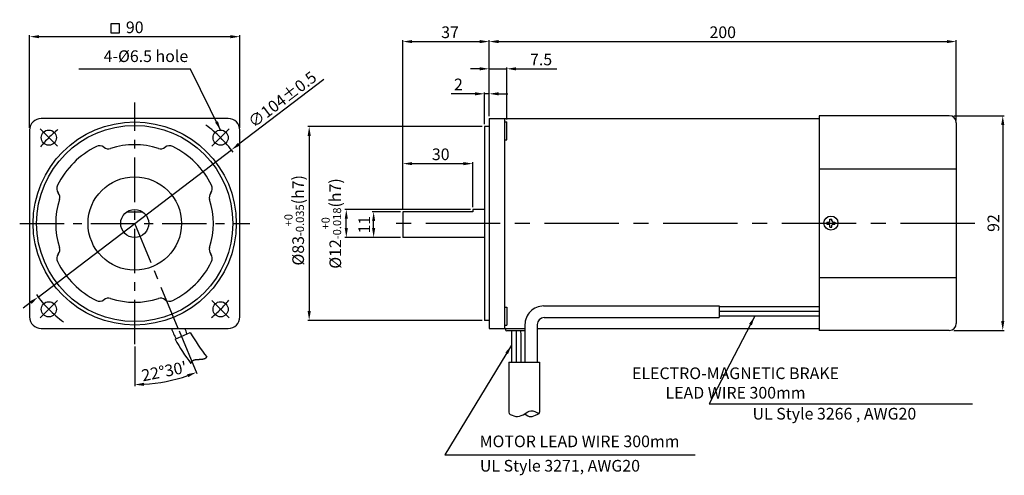
# Model space of a CAD drawing. Units: millimetres. Extents: x 9410 to 9831, y -2206 to -2010.
import ezdxf

# ---------------------------------------------------------------- set-up
doc = ezdxf.new("R2010")
doc.units = ezdxf.units.MM
doc.linetypes.add('CENTER', pattern=[50.8, 31.75, -6.35, 6.35, -6.35])
doc.styles.get("Standard").update_dxf_attribs({"font": 'romans.shx', "bigfont": 'whgtxt.shx'})
doc.dimstyles.get("Standard").update_dxf_attribs({"dimtxt": 5, "dimasz": 4, "dimexe": 0.6, "dimexo": 1, "dimgap": 1.5, "dimtad": 1, "dimdsep": 46, "dimtxsty": 'Standard', "dimcen": 0.09, "dimclrd": 123, "dimclre": 123, "dimclrt": 3, "dimaunit": 1, "dimadec": 1, "dimazin": 2, "dimtfac": 1, "dimtix": 1, "dimtmove": 0, "dimatfit": 0, "dimfxl": 1, "dimtolj": 1, "dimtzin": 0, "dimarcsym": 0})

# ---------------------------------------------------------------- blocks, each defined once
blk = doc.blocks.new('*D0')
at = {"color": 123, "ltscale": 0.6}
for p, q in [((9477.9, -2143.69), (9485.52, -2162.08)), ((9458.88, -2150.51), (9458.88, -2167.38))]:
    blk.add_line(p, q, dxfattribs=at)
blk.add_arc((9458.87, -2097.77), 69, 273.3252, 289.1849, dxfattribs=at)
for points in [[(9481.31, -2162.32), (9481.79, -2163.57), (9485.29, -2161.52)], [(9462.89, -2167.33), (9462.86, -2166), (9458.88, -2166.78)]]:
    blk.add_solid(points, dxfattribs=at)
at = {"layer": 'Defpoints', "color": 0, "ltscale": 0.6}
for p in [(9458.87, -2044.14), (9458.87, -2097.77), (9477.52, -2142.77), (9458.88, -2149.51), (9467.89, -2166.19)]:
    blk.add_point(p, dxfattribs=at)
at = {"color": 3, "ltscale": 0.6, "insert": (9471.47, -2161.06), "char_height": 5, "attachment_point": 5, "rotation": 11.2551}
blk.add_mtext("\\A1;22°30'", dxfattribs=at)
blk = doc.blocks.new('*D2')
at = {"color": 123}
for p, q in [((9539.79, -2036.13), (9503.43, -2063.82)), ((9417.51, -2129.25), (9500.25, -2066.24)), ((9414.32, -2131.67), (9411.14, -2134.1))]:
    blk.add_line(p, q, dxfattribs=at)
for points in [[(9503.02, -2063.29), (9503.83, -2064.35), (9500.25, -2066.24)], [(9413.92, -2131.14), (9414.73, -2132.2), (9417.51, -2129.25)]]:
    blk.add_solid(points, dxfattribs=at)
at = {"layer": 'Defpoints', "color": 0}
for p in [(9500.25, -2066.24), (9417.51, -2129.25)]:
    blk.add_point(p, dxfattribs=at)
at = {"color": 3, "insert": (9522.06, -2044.6), "char_height": 5, "attachment_point": 5, "rotation": 37.291}
blk.add_mtext('\\A1;∅104%%P0.5', dxfattribs=at)
blk = doc.blocks.new('*D1')
at = {"color": 123, "lineweight": -2}
for p, q in [((9413.88, -2056.79), (9413.88, -2017.11)), ((9417.88, -2017.71), (9499.88, -2017.71)), ((9503.88, -2056.79), (9503.88, -2017.11))]:
    blk.add_line(p, q, dxfattribs=at)
at = {"color": 123}
for points in [[(9417.88, -2017.05), (9417.88, -2018.38), (9413.88, -2017.71)], [(9499.88, -2017.05), (9499.88, -2018.38), (9503.88, -2017.71)]]:
    blk.add_solid(points, dxfattribs=at)
at = {"layer": 'Defpoints', "color": 0}
for p in [(9503.88, -2017.71), (9413.88, -2057.79), (9503.88, -2057.79)]:
    blk.add_point(p, dxfattribs=at)
at = {"color": 3, "insert": (9458.88, -2013.71), "char_height": 5, "attachment_point": 5}
blk.add_mtext('\\A1;90', dxfattribs=at)
blk = doc.blocks.new('*D3')
at = {"color": 123, "lineweight": -2}
for p, q in [((9809.63, -2051.57), (9831.12, -2051.57)), ((9830.52, -2055.57), (9830.52, -2139.57)), ((9809.63, -2143.57), (9831.12, -2143.57))]:
    blk.add_line(p, q, dxfattribs=at)
at = {"color": 123}
for points in [[(9829.85, -2055.57), (9831.19, -2055.57), (9830.52, -2051.57)], [(9829.85, -2139.57), (9831.19, -2139.57), (9830.52, -2143.57)]]:
    blk.add_solid(points, dxfattribs=at)
at = {"layer": 'Defpoints', "color": 0}
for p in [(9808.63, -2051.57), (9808.63, -2143.57), (9830.52, -2143.57)]:
    blk.add_point(p, dxfattribs=at)
at = {"color": 3, "insert": (9826.52, -2097.57), "char_height": 5, "attachment_point": 5, "rotation": 90}
blk.add_mtext('\\A1;92', dxfattribs=at)
blk = doc.blocks.new('*D6')
at = {"color": 123, "lineweight": -2}
for p, q in [((9606.63, -2031.48), (9602.63, -2031.48)), ((9610.63, -2051.54), (9610.63, -2030.88)), ((9610.63, -2031.48), (9618.13, -2031.48)), ((9618.13, -2053.15), (9618.13, -2030.88)), ((9622.13, -2031.48), (9639.61, -2031.48))]:
    blk.add_line(p, q, dxfattribs=at)
at = {"color": 123}
for points in [[(9606.63, -2030.82), (9606.63, -2032.15), (9610.63, -2031.48)], [(9622.13, -2030.82), (9622.13, -2032.15), (9618.13, -2031.48)]]:
    blk.add_solid(points, dxfattribs=at)
at = {"layer": 'Defpoints', "color": 0}
for p in [(9618.13, -2031.48), (9610.63, -2052.54), (9618.13, -2054.15)]:
    blk.add_point(p, dxfattribs=at)
at = {"color": 3, "insert": (9632.87, -2027.48), "char_height": 5, "attachment_point": 5}
blk.add_mtext('\\A1;7.5', dxfattribs=at)
blk = doc.blocks.new('*D4')
at = {"color": 123, "lineweight": -2}
for p, q in [((9604.63, -2042.18), (9594.3, -2042.18)), ((9608.63, -2055.25), (9608.63, -2041.58)), ((9610.63, -2042.18), (9608.63, -2042.18)), ((9610.63, -2051.75), (9610.63, -2041.58)), ((9614.63, -2042.18), (9618.63, -2042.18))]:
    blk.add_line(p, q, dxfattribs=at)
at = {"color": 123}
for points in [[(9604.63, -2041.52), (9604.63, -2042.85), (9608.63, -2042.18)], [(9614.63, -2041.52), (9614.63, -2042.85), (9610.63, -2042.18)]]:
    blk.add_solid(points, dxfattribs=at)
at = {"layer": 'Defpoints', "color": 0}
for p in [(9610.63, -2042.18), (9610.63, -2052.75), (9608.63, -2056.25)]:
    blk.add_point(p, dxfattribs=at)
at = {"color": 3, "insert": (9597.47, -2038.18), "char_height": 5, "attachment_point": 5}
blk.add_mtext('\\A1;2', dxfattribs=at)
blk = doc.blocks.new('*D7')
at = {"color": 123, "lineweight": -2}
for p, q in [((9573.63, -2091.75), (9573.63, -2019.22)), ((9610.63, -2051.54), (9610.63, -2019.22)), ((9577.63, -2019.82), (9606.63, -2019.82))]:
    blk.add_line(p, q, dxfattribs=at)
at = {"color": 123}
for points in [[(9577.63, -2019.15), (9577.63, -2020.48), (9573.63, -2019.82)], [(9606.63, -2019.15), (9606.63, -2020.48), (9610.63, -2019.82)]]:
    blk.add_solid(points, dxfattribs=at)
at = {"layer": 'Defpoints', "color": 0}
for p in [(9610.63, -2019.82), (9610.63, -2052.54), (9573.63, -2092.75)]:
    blk.add_point(p, dxfattribs=at)
at = {"color": 3, "insert": (9593.88, -2015.82), "char_height": 5, "attachment_point": 5}
blk.add_mtext('\\A1;37', dxfattribs=at)
blk = doc.blocks.new('*D8')
at = {"color": 123, "lineweight": -2}
for p, q in [((9572.63, -2092.75), (9560.57, -2092.75)), ((9561.17, -2099.75), (9561.17, -2096.75)), ((9572.63, -2103.75), (9560.57, -2103.75))]:
    blk.add_line(p, q, dxfattribs=at)
at = {"color": 123}
for points in [[(9560.5, -2096.75), (9561.83, -2096.75), (9561.17, -2092.75)], [(9560.5, -2099.75), (9561.83, -2099.75), (9561.17, -2103.75)]]:
    blk.add_solid(points, dxfattribs=at)
at = {"layer": 'Defpoints', "color": 0}
for p in [(9561.17, -2092.75), (9573.63, -2092.75), (9573.63, -2103.75)]:
    blk.add_point(p, dxfattribs=at)
at = {"color": 3, "insert": (9557.17, -2098.25), "char_height": 5, "attachment_point": 5, "rotation": 90}
blk.add_mtext('\\A1;11', dxfattribs=at)
blk = doc.blocks.new('*D9')
at = {"color": 123, "lineweight": -2}
for p, q in [((9573.63, -2091.75), (9573.63, -2071.51)), ((9577.63, -2072.11), (9599.63, -2072.11)), ((9603.63, -2090.75), (9603.63, -2071.51))]:
    blk.add_line(p, q, dxfattribs=at)
at = {"color": 123}
for points in [[(9577.63, -2071.45), (9577.63, -2072.78), (9573.63, -2072.11)], [(9599.63, -2071.45), (9599.63, -2072.78), (9603.63, -2072.11)]]:
    blk.add_solid(points, dxfattribs=at)
at = {"layer": 'Defpoints', "color": 0}
for p in [(9603.63, -2072.11), (9573.63, -2092.75), (9603.63, -2091.75)]:
    blk.add_point(p, dxfattribs=at)
at = {"color": 3, "insert": (9589.89, -2068.11), "char_height": 5, "attachment_point": 5}
blk.add_mtext('\\A1;30', dxfattribs=at)
blk = doc.blocks.new('*D10')
at = {"color": 123, "lineweight": -2}
for p, q in [((9602.63, -2091.75), (9548.87, -2091.75)), ((9549.47, -2099.75), (9549.47, -2095.75)), ((9572.63, -2103.75), (9548.87, -2103.75))]:
    blk.add_line(p, q, dxfattribs=at)
at = {"color": 123}
for points in [[(9548.8, -2095.75), (9550.14, -2095.75), (9549.47, -2091.75)], [(9548.8, -2099.75), (9550.14, -2099.75), (9549.47, -2103.75)]]:
    blk.add_solid(points, dxfattribs=at)
at = {"layer": 'Defpoints', "color": 0}
for p in [(9549.47, -2091.75), (9603.63, -2091.75), (9573.63, -2103.75)]:
    blk.add_point(p, dxfattribs=at)
at = {"color": 3, "insert": (9543.05, -2097.75), "char_height": 5, "attachment_point": 5, "rotation": 90}
blk.add_mtext('\\A1;\\A1;{\\f??|b0|i0|c0|p49;%%C}12{\\f??|b0|i0|c0|p49;\\H0.7x;\\S+0^ -0.018;\\H1.429x;(h}7{\\f??|b0|i0|c0|p49;)}', dxfattribs=at)
blk = doc.blocks.new('*D11')
at = {"color": 123, "lineweight": -2}
for p, q in [((9607.63, -2056.25), (9532.97, -2056.25)), ((9533.57, -2060.25), (9533.57, -2135.25)), ((9607.63, -2139.25), (9532.97, -2139.25))]:
    blk.add_line(p, q, dxfattribs=at)
at = {"color": 123}
for points in [[(9532.9, -2060.25), (9534.24, -2060.25), (9533.57, -2056.25)], [(9532.9, -2135.25), (9534.24, -2135.25), (9533.57, -2139.25)]]:
    blk.add_solid(points, dxfattribs=at)
at = {"layer": 'Defpoints', "color": 0}
for p in [(9608.63, -2056.25), (9533.57, -2139.25), (9608.63, -2139.25)]:
    blk.add_point(p, dxfattribs=at)
at = {"color": 3, "insert": (9527.15, -2096.38), "char_height": 5, "attachment_point": 5, "rotation": 90}
blk.add_mtext('\\A1;\\A1;{\\f??|b0|i0|c0|p49;%%C}83{\\f??|b0|i0|c0|p49;\\H0.7x;\\S+0^ -0.035;\\H1.429x;(h}7{\\f??|b0|i0|c0|p49;)}', dxfattribs=at)
blk = doc.blocks.new('*D5')
at = {"color": 123, "lineweight": -2}
for p, q in [((9610.63, -2051.75), (9610.63, -2019.22)), ((9810.63, -2053.57), (9810.63, -2019.22)), ((9614.63, -2019.82), (9806.63, -2019.82))]:
    blk.add_line(p, q, dxfattribs=at)
at = {"color": 123}
for points in [[(9614.63, -2019.15), (9614.63, -2020.48), (9610.63, -2019.82)], [(9806.63, -2019.15), (9806.63, -2020.48), (9810.63, -2019.82)]]:
    blk.add_solid(points, dxfattribs=at)
at = {"layer": 'Defpoints', "color": 0}
for p in [(9810.63, -2019.82), (9610.63, -2052.75), (9810.63, -2054.57)]:
    blk.add_point(p, dxfattribs=at)
at = {"color": 3, "insert": (9710.63, -2015.82), "char_height": 5, "attachment_point": 5}
blk.add_mtext('\\A1;200', dxfattribs=at)

msp = doc.modelspace()

# ---------------------------------------------------------------- linework, layer by layer
at = {"color": 3}
for p, q in [((9452.314, -2012.15), (9448.684, -2012.15)), ((9448.684, -2012.15), (9448.684, -2016)), ((9452.314, -2016), (9452.314, -2012.15)), ((9448.684, -2016), (9452.314, -2016))]:
    msp.add_line(p, q, dxfattribs=at)
at = {"color": 123}
for p, q in [((9482.778, -2031.63), (9434.911, -2031.63)), ((9591.707, -2196.902), (9698.781, -2196.902))]:
    msp.add_line(p, q, dxfattribs=at)
at = {"color": 1, "linetype": 'CENTER', "ltscale": 0.6}
for p, q in [((9458.876, -2149.515), (9458.876, -2045.976)), ((9425.819, -2064.688), (9418.394, -2057.264)), ((9491.934, -2064.688), (9499.358, -2057.264)), ((9409.623, -2097.745), (9508.13, -2097.745)), ((9477.516, -2142.745), (9458.876, -2097.745)), ((9425.819, -2130.803), (9418.394, -2138.227)), ((9491.934, -2130.803), (9499.358, -2138.227))]:
    msp.add_line(p, q, dxfattribs=at)
for p, q in [((9498.876, -2052.745), (9418.876, -2052.745)), ((9610.634, -2052.745), (9751.974, -2052.745)), ((9610.634, -2052.745), (9610.634, -2142.745)), ((9617.234, -2052.745), (9617.234, -2142.745)), ((9807.633, -2051.566), (9751.974, -2051.566)), ((9751.974, -2051.566), (9751.974, -2143.566)), ((9610.634, -2056.245), (9608.634, -2056.245)), ((9608.634, -2056.245), (9608.634, -2139.245)), ((9617.234, -2054.147), (9618.134, -2054.147)), ((9618.134, -2061.847), (9618.134, -2054.147)), ((9810.633, -2054.566), (9810.633, -2140.566)), ((9413.876, -2057.745), (9413.876, -2137.745)), ((9503.876, -2137.745), (9503.876, -2057.745)), ((9617.234, -2061.847), (9618.134, -2061.847)), ((9751.974, -2074.296), (9810.633, -2074.296)), ((9573.634, -2092.745), (9573.634, -2103.745)), ((9603.634, -2092.745), (9573.634, -2092.745)), ((9603.634, -2091.745), (9603.634, -2092.745)), ((9608.634, -2091.745), (9603.634, -2091.745)), ((9755.26, -2097.137), (9756.01, -2097.137)), ((9755.26, -2097.137), (9755.26, -2097.994)), ((9755.26, -2097.994), (9756.01, -2097.994)), ((9756.546, -2096.601), (9756.546, -2095.851)), ((9756.546, -2095.851), (9757.403, -2095.851)), ((9756.546, -2099.28), (9756.546, -2098.53)), ((9756.546, -2099.28), (9757.403, -2099.28)), ((9757.403, -2096.601), (9757.403, -2095.851)), ((9757.403, -2099.28), (9757.403, -2098.53)), ((9757.939, -2097.137), (9758.689, -2097.137)), ((9757.939, -2097.994), (9758.689, -2097.994)), ((9758.689, -2097.137), (9758.689, -2097.994)), ((9608.634, -2103.745), (9573.634, -2103.745)), ((9751.974, -2120.836), (9810.633, -2120.836)), ((9633.946, -2133.096), (9709.151, -2133.096)), ((9709.151, -2133.096), (9709.151, -2138.096)), ((9617.234, -2133.644), (9618.134, -2133.644)), ((9618.134, -2133.644), (9618.134, -2141.344)), ((9751.975, -2133.509), (9709.151, -2133.509)), ((9751.975, -2135.509), (9709.151, -2135.509)), ((9610.634, -2139.245), (9608.634, -2139.245)), ((9617.234, -2141.344), (9618.134, -2141.344)), ((9631.161, -2141.096), (9631.161, -2157.137)), ((9634.161, -2138.096), (9709.151, -2138.096)), ((9751.975, -2137.509), (9709.151, -2137.509)), ((9418.876, -2142.745), (9498.876, -2142.745)), ((9476.123, -2147.379), (9482.615, -2144.489)), ((9610.634, -2142.745), (9625.946, -2142.745)), ((9617.634, -2142.745), (9617.634, -2143.245)), ((9625.947, -2143.745), (9618.134, -2143.745)), ((9631.161, -2142.745), (9751.974, -2142.745)), ((9807.633, -2143.566), (9751.974, -2143.566)), ((9482.922, -2157.77), (9482.925, -2157.755)), ((9482.925, -2157.755), (9482.928, -2157.738)), ((9482.928, -2157.738), (9482.932, -2157.722)), ((9482.932, -2157.722), (9482.936, -2157.705)), ((9482.936, -2157.705), (9482.939, -2157.689)), ((9482.939, -2157.689), (9482.943, -2157.673)), ((9482.943, -2157.673), (9482.947, -2157.657)), ((9482.947, -2157.657), (9482.951, -2157.641)), ((9482.951, -2157.641), (9482.955, -2157.625)), ((9482.955, -2157.625), (9482.959, -2157.609)), ((9482.959, -2157.609), (9482.964, -2157.593)), ((9482.964, -2157.593), (9482.968, -2157.578)), ((9482.968, -2157.578), (9482.972, -2157.562)), ((9482.972, -2157.562), (9482.977, -2157.547)), ((9482.977, -2157.547), (9482.982, -2157.531)), ((9482.982, -2157.531), (9482.986, -2157.516)), ((9482.986, -2157.516), (9482.991, -2157.501)), ((9482.991, -2157.501), (9482.996, -2157.486)), ((9482.996, -2157.486), (9483, -2157.471)), ((9483, -2157.471), (9483.005, -2157.456)), ((9483.005, -2157.456), (9483.01, -2157.442)), ((9483.01, -2157.442), (9483.016, -2157.427)), ((9483.016, -2157.427), (9483.021, -2157.413)), ((9483.021, -2157.413), (9483.026, -2157.398)), ((9483.026, -2157.398), (9483.031, -2157.384)), ((9483.031, -2157.384), (9483.037, -2157.37)), ((9483.037, -2157.37), (9483.042, -2157.356)), ((9483.042, -2157.356), (9483.048, -2157.342)), ((9483.048, -2157.342), (9483.053, -2157.328)), ((9483.053, -2157.328), (9483.059, -2157.314)), ((9483.059, -2157.314), (9483.065, -2157.3)), ((9483.065, -2157.3), (9483.07, -2157.286)), ((9483.07, -2157.286), (9483.076, -2157.273)), ((9483.076, -2157.273), (9483.082, -2157.26)), ((9483.082, -2157.26), (9483.088, -2157.246)), ((9483.088, -2157.246), (9483.094, -2157.233)), ((9483.094, -2157.233), (9483.1, -2157.22)), ((9483.1, -2157.22), (9483.107, -2157.207)), ((9483.107, -2157.207), (9483.113, -2157.194)), ((9483.113, -2157.194), (9483.119, -2157.181)), ((9483.119, -2157.181), (9483.126, -2157.168)), ((9483.126, -2157.168), (9483.132, -2157.156)), ((9483.132, -2157.156), (9483.139, -2157.143)), ((9483.139, -2157.143), (9483.145, -2157.13)), ((9483.145, -2157.13), (9483.152, -2157.118)), ((9483.152, -2157.118), (9483.159, -2157.106)), ((9483.159, -2157.106), (9483.166, -2157.094)), ((9483.166, -2157.094), (9483.173, -2157.081)), ((9483.173, -2157.081), (9483.18, -2157.069)), ((9483.18, -2157.069), (9483.187, -2157.057)), ((9483.187, -2157.057), (9483.194, -2157.046)), ((9483.194, -2157.046), (9483.201, -2157.034)), ((9483.201, -2157.034), (9483.208, -2157.022)), ((9483.208, -2157.022), (9483.216, -2157.011)), ((9483.216, -2157.011), (9483.223, -2156.999)), ((9483.223, -2156.999), (9483.23, -2156.988)), ((9483.23, -2156.988), (9483.238, -2156.976)), ((9483.238, -2156.976), (9483.246, -2156.965)), ((9483.246, -2156.965), (9483.253, -2156.954)), ((9483.253, -2156.954), (9483.261, -2156.943)), ((9483.261, -2156.943), (9483.269, -2156.932)), ((9483.269, -2156.932), (9483.277, -2156.921)), ((9483.277, -2156.921), (9483.284, -2156.91)), ((9483.284, -2156.91), (9483.292, -2156.9)), ((9483.292, -2156.9), (9483.3, -2156.889)), ((9483.3, -2156.889), (9483.309, -2156.878)), ((9483.309, -2156.878), (9483.317, -2156.868)), ((9483.317, -2156.868), (9483.325, -2156.857)), ((9483.325, -2156.857), (9483.333, -2156.847)), ((9483.333, -2156.847), (9483.341, -2156.837)), ((9483.341, -2156.837), (9483.35, -2156.827)), ((9483.35, -2156.827), (9483.358, -2156.817)), ((9483.358, -2156.817), (9483.367, -2156.807)), ((9483.367, -2156.807), (9483.375, -2156.797)), ((9483.375, -2156.797), (9483.384, -2156.787)), ((9483.384, -2156.787), (9483.393, -2156.777)), ((9483.393, -2156.777), (9483.402, -2156.768)), ((9483.402, -2156.768), (9483.41, -2156.758)), ((9483.41, -2156.758), (9483.419, -2156.749)), ((9483.419, -2156.749), (9483.428, -2156.739)), ((9483.428, -2156.739), (9483.437, -2156.73)), ((9483.437, -2156.73), (9483.446, -2156.721)), ((9483.446, -2156.721), (9483.455, -2156.712)), ((9483.455, -2156.712), (9483.465, -2156.702)), ((9483.465, -2156.702), (9483.474, -2156.693)), ((9483.474, -2156.693), (9483.483, -2156.684)), ((9483.483, -2156.684), (9483.492, -2156.676)), ((9483.492, -2156.676), (9483.502, -2156.667)), ((9483.502, -2156.667), (9483.511, -2156.658)), ((9483.511, -2156.658), (9483.521, -2156.649)), ((9483.521, -2156.649), (9483.53, -2156.641)), ((9483.53, -2156.641), (9483.54, -2156.632)), ((9483.54, -2156.632), (9483.55, -2156.624)), ((9483.55, -2156.624), (9483.56, -2156.616)), ((9483.56, -2156.616), (9483.569, -2156.607)), ((9483.569, -2156.607), (9483.579, -2156.599)), ((9483.579, -2156.599), (9483.589, -2156.591)), ((9483.589, -2156.591), (9483.599, -2156.583)), ((9483.599, -2156.583), (9483.609, -2156.575)), ((9483.609, -2156.575), (9483.619, -2156.567)), ((9483.619, -2156.567), (9483.629, -2156.559)), ((9483.629, -2156.559), (9483.639, -2156.552)), ((9483.639, -2156.552), (9483.65, -2156.544)), ((9483.65, -2156.544), (9483.66, -2156.536)), ((9483.66, -2156.536), (9483.67, -2156.529)), ((9483.67, -2156.529), (9483.681, -2156.521)), ((9483.681, -2156.521), (9483.691, -2156.514)), ((9483.691, -2156.514), (9483.702, -2156.507)), ((9483.702, -2156.507), (9483.712, -2156.499)), ((9483.712, -2156.499), (9483.723, -2156.492)), ((9483.723, -2156.492), (9483.733, -2156.485)), ((9483.733, -2156.485), (9483.744, -2156.478)), ((9483.744, -2156.478), (9483.755, -2156.471)), ((9483.755, -2156.471), (9483.766, -2156.464)), ((9483.766, -2156.464), (9483.777, -2156.457)), ((9483.777, -2156.457), (9483.788, -2156.45)), ((9483.788, -2156.45), (9483.799, -2156.444)), ((9483.799, -2156.444), (9483.81, -2156.437)), ((9483.81, -2156.437), (9483.821, -2156.43)), ((9483.821, -2156.43), (9483.832, -2156.424)), ((9483.832, -2156.424), (9483.843, -2156.417)), ((9483.843, -2156.417), (9483.854, -2156.411)), ((9483.854, -2156.411), (9483.865, -2156.405)), ((9483.865, -2156.405), (9483.877, -2156.398)), ((9483.877, -2156.398), (9483.888, -2156.392)), ((9483.888, -2156.392), (9483.899, -2156.386)), ((9483.899, -2156.386), (9483.911, -2156.38)), ((9483.911, -2156.38), (9483.922, -2156.374)), ((9483.922, -2156.374), (9483.934, -2156.368)), ((9483.934, -2156.368), (9483.945, -2156.362)), ((9483.945, -2156.362), (9483.957, -2156.356)), ((9483.957, -2156.356), (9483.969, -2156.35)), ((9483.969, -2156.35), (9483.98, -2156.345)), ((9483.98, -2156.345), (9483.992, -2156.339)), ((9483.992, -2156.339), (9484.004, -2156.333)), ((9484.004, -2156.333), (9484.016, -2156.328)), ((9484.016, -2156.328), (9484.028, -2156.322)), ((9484.028, -2156.322), (9484.04, -2156.317)), ((9484.04, -2156.317), (9484.052, -2156.312)), ((9484.052, -2156.312), (9484.064, -2156.306)), ((9484.064, -2156.306), (9484.076, -2156.301)), ((9484.076, -2156.301), (9484.088, -2156.296)), ((9484.088, -2156.296), (9484.1, -2156.291)), ((9484.1, -2156.291), (9484.112, -2156.286)), ((9484.112, -2156.286), (9484.125, -2156.281)), ((9484.125, -2156.281), (9484.137, -2156.276)), ((9484.137, -2156.276), (9484.149, -2156.271)), ((9484.149, -2156.271), (9484.162, -2156.266)), ((9484.162, -2156.266), (9484.174, -2156.261)), ((9484.174, -2156.261), (9484.187, -2156.256)), ((9484.187, -2156.256), (9484.199, -2156.252)), ((9484.199, -2156.252), (9484.212, -2156.247)), ((9484.212, -2156.247), (9484.224, -2156.242)), ((9484.224, -2156.242), (9484.237, -2156.238)), ((9484.237, -2156.238), (9484.249, -2156.233)), ((9484.249, -2156.233), (9484.262, -2156.229)), ((9484.262, -2156.229), (9484.275, -2156.224)), ((9484.275, -2156.224), (9484.288, -2156.22)), ((9484.288, -2156.22), (9484.301, -2156.216)), ((9484.301, -2156.216), (9484.313, -2156.212)), ((9484.313, -2156.212), (9484.326, -2156.208)), ((9484.326, -2156.208), (9484.339, -2156.203)), ((9484.339, -2156.203), (9484.352, -2156.199)), ((9484.352, -2156.199), (9484.365, -2156.195)), ((9484.365, -2156.195), (9484.378, -2156.191)), ((9484.378, -2156.191), (9484.391, -2156.187)), ((9484.391, -2156.187), (9484.405, -2156.183)), ((9484.405, -2156.183), (9484.418, -2156.18)), ((9484.418, -2156.18), (9484.431, -2156.176)), ((9484.431, -2156.176), (9484.444, -2156.172)), ((9484.444, -2156.172), (9484.457, -2156.168)), ((9484.457, -2156.168), (9484.471, -2156.165)), ((9484.471, -2156.165), (9484.484, -2156.161)), ((9484.484, -2156.161), (9484.497, -2156.158)), ((9484.497, -2156.158), (9484.511, -2156.154)), ((9484.511, -2156.154), (9484.524, -2156.151)), ((9484.524, -2156.151), (9484.538, -2156.147)), ((9484.538, -2156.147), (9484.551, -2156.144)), ((9484.551, -2156.144), (9484.565, -2156.141)), ((9484.565, -2156.141), (9484.578, -2156.137)), ((9484.578, -2156.137), (9484.592, -2156.134)), ((9484.592, -2156.134), (9484.606, -2156.131)), ((9484.606, -2156.131), (9484.619, -2156.128)), ((9484.619, -2156.128), (9484.633, -2156.125)), ((9484.633, -2156.125), (9484.647, -2156.122)), ((9484.647, -2156.122), (9484.661, -2156.119)), ((9484.661, -2156.119), (9484.675, -2156.116)), ((9484.675, -2156.116), (9484.688, -2156.113)), ((9484.688, -2156.113), (9484.702, -2156.11)), ((9484.702, -2156.11), (9484.716, -2156.107)), ((9484.716, -2156.107), (9484.73, -2156.104)), ((9484.73, -2156.104), (9484.744, -2156.101)), ((9484.744, -2156.101), (9484.758, -2156.098)), ((9484.758, -2156.098), (9484.772, -2156.096)), ((9484.772, -2156.096), (9484.786, -2156.093)), ((9484.786, -2156.093), (9484.8, -2156.09)), ((9484.8, -2156.09), (9484.814, -2156.088)), ((9484.814, -2156.088), (9484.829, -2156.085)), ((9484.829, -2156.085), (9484.843, -2156.083)), ((9484.843, -2156.083), (9484.857, -2156.08)), ((9484.857, -2156.08), (9484.871, -2156.078)), ((9484.871, -2156.078), (9484.886, -2156.075)), ((9484.886, -2156.075), (9484.9, -2156.073)), ((9484.9, -2156.073), (9484.914, -2156.071)), ((9484.914, -2156.071), (9484.929, -2156.068)), ((9484.929, -2156.068), (9484.943, -2156.066)), ((9484.943, -2156.066), (9484.957, -2156.064)), ((9484.957, -2156.064), (9484.972, -2156.062)), ((9484.972, -2156.062), (9484.986, -2156.059)), ((9484.986, -2156.059), (9485.001, -2156.057)), ((9485.001, -2156.057), (9485.015, -2156.055)), ((9485.015, -2156.055), (9485.03, -2156.053)), ((9485.03, -2156.053), (9485.044, -2156.051)), ((9485.044, -2156.051), (9485.059, -2156.049)), ((9485.059, -2156.049), (9485.074, -2156.047)), ((9485.074, -2156.047), (9485.088, -2156.045)), ((9485.088, -2156.045), (9485.103, -2156.043)), ((9485.103, -2156.043), (9485.118, -2156.041)), ((9485.118, -2156.041), (9485.132, -2156.04)), ((9485.132, -2156.04), (9485.147, -2156.038)), ((9485.147, -2156.038), (9485.162, -2156.036)), ((9485.162, -2156.036), (9485.177, -2156.034)), ((9485.177, -2156.034), (9485.191, -2156.032)), ((9485.191, -2156.032), (9485.206, -2156.031)), ((9485.206, -2156.031), (9485.221, -2156.029)), ((9485.221, -2156.029), (9485.236, -2156.027)), ((9485.236, -2156.027), (9485.251, -2156.026)), ((9485.251, -2156.026), (9485.266, -2156.024)), ((9485.266, -2156.024), (9485.281, -2156.022)), ((9485.281, -2156.022), (9485.296, -2156.021)), ((9485.296, -2156.021), (9485.311, -2156.019)), ((9485.311, -2156.019), (9485.326, -2156.018)), ((9485.326, -2156.018), (9485.341, -2156.016)), ((9485.341, -2156.016), (9485.356, -2156.015)), ((9485.356, -2156.015), (9485.371, -2156.014)), ((9485.371, -2156.014), (9485.386, -2156.012)), ((9485.386, -2156.012), (9485.401, -2156.011)), ((9485.401, -2156.011), (9485.416, -2156.009)), ((9485.416, -2156.009), (9485.431, -2156.008)), ((9485.431, -2156.008), (9485.446, -2156.007)), ((9485.446, -2156.007), (9485.461, -2156.005)), ((9485.461, -2156.005), (9485.477, -2156.004)), ((9485.477, -2156.004), (9485.492, -2156.003)), ((9485.492, -2156.003), (9485.507, -2156.002)), ((9485.507, -2156.002), (9485.522, -2156)), ((9485.522, -2156), (9485.538, -2155.999)), ((9485.538, -2155.999), (9485.553, -2155.998)), ((9485.553, -2155.998), (9485.568, -2155.997)), ((9485.568, -2155.997), (9485.584, -2155.996)), ((9485.584, -2155.996), (9485.599, -2155.995)), ((9485.599, -2155.995), (9485.614, -2155.994)), ((9485.614, -2155.994), (9485.63, -2155.993)), ((9485.63, -2155.993), (9485.645, -2155.992)), ((9485.645, -2155.992), (9485.66, -2155.99)), ((9485.66, -2155.99), (9485.676, -2155.989)), ((9485.676, -2155.989), (9485.691, -2155.988)), ((9485.691, -2155.988), (9485.707, -2155.987)), ((9485.707, -2155.987), (9485.722, -2155.986)), ((9485.722, -2155.986), (9485.738, -2155.986)), ((9485.738, -2155.986), (9485.753, -2155.985)), ((9485.753, -2155.985), (9485.768, -2155.984)), ((9485.768, -2155.984), (9485.784, -2155.983)), ((9485.784, -2155.983), (9485.799, -2155.982)), ((9485.799, -2155.982), (9485.815, -2155.981)), ((9485.815, -2155.981), (9485.831, -2155.98)), ((9485.831, -2155.98), (9485.846, -2155.979)), ((9485.846, -2155.979), (9485.862, -2155.978)), ((9485.862, -2155.978), (9485.877, -2155.978)), ((9485.877, -2155.978), (9485.893, -2155.977)), ((9485.893, -2155.977), (9485.908, -2155.976)), ((9485.908, -2155.976), (9485.924, -2155.975)), ((9485.924, -2155.975), (9485.94, -2155.974)), ((9485.94, -2155.974), (9485.955, -2155.974)), ((9485.955, -2155.974), (9485.971, -2155.973)), ((9485.971, -2155.973), (9485.987, -2155.972)), ((9485.987, -2155.972), (9486.002, -2155.971)), ((9486.002, -2155.971), (9486.018, -2155.971)), ((9486.018, -2155.971), (9486.034, -2155.97)), ((9486.034, -2155.97), (9486.049, -2155.969)), ((9486.049, -2155.969), (9486.065, -2155.968)), ((9486.065, -2155.968), (9486.081, -2155.968)), ((9486.081, -2155.968), (9486.096, -2155.967)), ((9486.096, -2155.967), (9486.112, -2155.966)), ((9486.112, -2155.966), (9486.128, -2155.966)), ((9486.128, -2155.966), (9486.144, -2155.965)), ((9486.144, -2155.965), (9486.159, -2155.964)), ((9486.159, -2155.964), (9486.175, -2155.964)), ((9486.175, -2155.964), (9486.191, -2155.963)), ((9486.191, -2155.963), (9486.207, -2155.962)), ((9486.207, -2155.962), (9486.222, -2155.962)), ((9486.222, -2155.962), (9486.238, -2155.961)), ((9486.238, -2155.961), (9486.254, -2155.96)), ((9486.254, -2155.96), (9486.27, -2155.96)), ((9486.27, -2155.96), (9486.285, -2155.959)), ((9486.285, -2155.959), (9486.301, -2155.958)), ((9486.301, -2155.958), (9486.317, -2155.958)), ((9486.317, -2155.958), (9486.333, -2155.957)), ((9486.333, -2155.957), (9486.349, -2155.956)), ((9486.349, -2155.956), (9486.364, -2155.956)), ((9486.364, -2155.956), (9486.38, -2155.955)), ((9486.38, -2155.955), (9486.396, -2155.955)), ((9486.396, -2155.955), (9486.412, -2155.954)), ((9486.412, -2155.954), (9486.428, -2155.953)), ((9486.428, -2155.953), (9486.443, -2155.953)), ((9486.443, -2155.953), (9486.459, -2155.952)), ((9486.459, -2155.952), (9486.475, -2155.951)), ((9486.475, -2155.951), (9486.491, -2155.951)), ((9486.491, -2155.951), (9486.507, -2155.95)), ((9486.507, -2155.95), (9486.523, -2155.95)), ((9486.523, -2155.95), (9486.538, -2155.949)), ((9486.538, -2155.949), (9486.554, -2155.948)), ((9486.554, -2155.948), (9486.57, -2155.948)), ((9486.57, -2155.948), (9486.586, -2155.947)), ((9486.586, -2155.947), (9486.602, -2155.946)), ((9486.602, -2155.946), (9486.617, -2155.946)), ((9486.617, -2155.946), (9486.633, -2155.945)), ((9486.633, -2155.945), (9486.649, -2155.944)), ((9486.649, -2155.944), (9486.665, -2155.944)), ((9486.665, -2155.944), (9486.681, -2155.943)), ((9486.681, -2155.943), (9486.697, -2155.942)), ((9486.697, -2155.942), (9486.712, -2155.942)), ((9486.712, -2155.942), (9486.728, -2155.941)), ((9486.728, -2155.941), (9486.744, -2155.94)), ((9486.744, -2155.94), (9486.76, -2155.939)), ((9486.76, -2155.939), (9486.776, -2155.939)), ((9486.776, -2155.939), (9486.791, -2155.938)), ((9486.791, -2155.938), (9486.807, -2155.937)), ((9486.807, -2155.937), (9486.823, -2155.937)), ((9486.823, -2155.937), (9486.839, -2155.936)), ((9486.839, -2155.936), (9486.855, -2155.935)), ((9486.855, -2155.935), (9486.87, -2155.934)), ((9486.87, -2155.934), (9486.886, -2155.933)), ((9486.886, -2155.933), (9486.902, -2155.933)), ((9486.902, -2155.933), (9486.918, -2155.932)), ((9486.918, -2155.932), (9486.934, -2155.931)), ((9486.934, -2155.931), (9486.949, -2155.93)), ((9486.949, -2155.93), (9486.965, -2155.929)), ((9486.965, -2155.929), (9486.981, -2155.928)), ((9486.981, -2155.928), (9486.996, -2155.928)), ((9486.996, -2155.928), (9487.012, -2155.927)), ((9487.012, -2155.927), (9487.028, -2155.926)), ((9487.028, -2155.926), (9487.044, -2155.925)), ((9487.044, -2155.925), (9487.059, -2155.924)), ((9487.059, -2155.924), (9487.075, -2155.923)), ((9487.075, -2155.923), (9487.091, -2155.922)), ((9487.091, -2155.922), (9487.106, -2155.921)), ((9487.106, -2155.921), (9487.122, -2155.92)), ((9487.122, -2155.92), (9487.138, -2155.919)), ((9487.138, -2155.919), (9487.153, -2155.918)), ((9487.153, -2155.918), (9487.169, -2155.917)), ((9487.169, -2155.917), (9487.185, -2155.916)), ((9487.185, -2155.916), (9487.2, -2155.915)), ((9487.2, -2155.915), (9487.216, -2155.914)), ((9487.216, -2155.914), (9487.232, -2155.913)), ((9487.232, -2155.913), (9487.247, -2155.912)), ((9487.247, -2155.912), (9487.263, -2155.911)), ((9487.263, -2155.911), (9487.278, -2155.909)), ((9487.278, -2155.909), (9487.294, -2155.908)), ((9487.294, -2155.908), (9487.309, -2155.907)), ((9487.309, -2155.907), (9487.325, -2155.906)), ((9487.325, -2155.906), (9487.341, -2155.905)), ((9487.341, -2155.905), (9487.356, -2155.903)), ((9487.356, -2155.903), (9487.372, -2155.902)), ((9487.372, -2155.902), (9487.387, -2155.901)), ((9487.387, -2155.901), (9487.402, -2155.899)), ((9487.402, -2155.899), (9487.418, -2155.898)), ((9487.418, -2155.898), (9487.433, -2155.897)), ((9487.433, -2155.897), (9487.449, -2155.895)), ((9487.449, -2155.895), (9487.464, -2155.894)), ((9487.464, -2155.894), (9487.48, -2155.892)), ((9487.48, -2155.892), (9487.495, -2155.891)), ((9487.495, -2155.891), (9487.51, -2155.889)), ((9487.51, -2155.889), (9487.526, -2155.888)), ((9487.526, -2155.888), (9487.541, -2155.886)), ((9487.541, -2155.886), (9487.556, -2155.885)), ((9487.556, -2155.885), (9487.572, -2155.883)), ((9487.572, -2155.883), (9487.587, -2155.881)), ((9487.587, -2155.881), (9487.602, -2155.88)), ((9487.602, -2155.88), (9487.618, -2155.878)), ((9487.618, -2155.878), (9487.633, -2155.876)), ((9487.633, -2155.876), (9487.648, -2155.875)), ((9487.648, -2155.875), (9487.663, -2155.873)), ((9487.663, -2155.873), (9487.678, -2155.871)), ((9487.678, -2155.871), (9487.694, -2155.869)), ((9487.694, -2155.869), (9487.709, -2155.868)), ((9487.709, -2155.868), (9487.724, -2155.866)), ((9487.724, -2155.866), (9487.739, -2155.864)), ((9487.739, -2155.864), (9487.754, -2155.862)), ((9487.754, -2155.862), (9487.769, -2155.86)), ((9487.769, -2155.86), (9487.784, -2155.858)), ((9487.784, -2155.858), (9487.799, -2155.856)), ((9487.799, -2155.856), (9487.814, -2155.854)), ((9487.814, -2155.854), (9487.829, -2155.852)), ((9487.829, -2155.852), (9487.844, -2155.849)), ((9487.844, -2155.849), (9487.859, -2155.847)), ((9487.859, -2155.847), (9487.874, -2155.845)), ((9487.874, -2155.845), (9487.889, -2155.843)), ((9487.889, -2155.843), (9487.904, -2155.841)), ((9487.904, -2155.841), (9487.919, -2155.838)), ((9487.919, -2155.838), (9487.934, -2155.836)), ((9487.934, -2155.836), (9487.949, -2155.834)), ((9487.949, -2155.834), (9487.963, -2155.831)), ((9487.963, -2155.831), (9487.978, -2155.829)), ((9487.978, -2155.829), (9487.993, -2155.826)), ((9487.993, -2155.826), (9488.008, -2155.824)), ((9488.008, -2155.824), (9488.022, -2155.821)), ((9488.022, -2155.821), (9488.037, -2155.819)), ((9488.037, -2155.819), (9488.052, -2155.816)), ((9488.052, -2155.816), (9488.066, -2155.813)), ((9488.066, -2155.813), (9488.081, -2155.811)), ((9488.081, -2155.811), (9488.096, -2155.808)), ((9488.096, -2155.808), (9488.11, -2155.805)), ((9488.11, -2155.805), (9488.125, -2155.802)), ((9488.125, -2155.802), (9488.139, -2155.8)), ((9488.139, -2155.8), (9488.154, -2155.797)), ((9488.154, -2155.797), (9488.168, -2155.794)), ((9488.168, -2155.794), (9488.183, -2155.791)), ((9488.183, -2155.791), (9488.197, -2155.788)), ((9488.197, -2155.788), (9488.211, -2155.785)), ((9488.211, -2155.785), (9488.226, -2155.782)), ((9488.226, -2155.782), (9488.24, -2155.778)), ((9488.24, -2155.778), (9488.254, -2155.775)), ((9488.254, -2155.775), (9488.269, -2155.772)), ((9488.269, -2155.772), (9488.283, -2155.769)), ((9488.283, -2155.769), (9488.297, -2155.765)), ((9488.297, -2155.765), (9488.311, -2155.762)), ((9488.311, -2155.762), (9488.325, -2155.759)), ((9488.325, -2155.759), (9488.34, -2155.755)), ((9488.34, -2155.755), (9488.354, -2155.752)), ((9488.354, -2155.752), (9488.368, -2155.748)), ((9488.368, -2155.748), (9488.382, -2155.745)), ((9488.382, -2155.745), (9488.396, -2155.741)), ((9488.396, -2155.741), (9488.41, -2155.737)), ((9488.41, -2155.737), (9488.424, -2155.734)), ((9488.424, -2155.734), (9488.438, -2155.73)), ((9488.438, -2155.73), (9488.451, -2155.726)), ((9488.451, -2155.726), (9488.465, -2155.722)), ((9488.465, -2155.722), (9488.479, -2155.718)), ((9488.479, -2155.718), (9488.493, -2155.714)), ((9488.493, -2155.714), (9488.507, -2155.71)), ((9488.507, -2155.71), (9488.52, -2155.706)), ((9488.52, -2155.706), (9488.534, -2155.702)), ((9488.534, -2155.702), (9488.548, -2155.698)), ((9488.548, -2155.698), (9488.561, -2155.694)), ((9488.561, -2155.694), (9488.575, -2155.69)), ((9488.575, -2155.69), (9488.589, -2155.685)), ((9488.589, -2155.685), (9488.602, -2155.681)), ((9488.602, -2155.681), (9488.616, -2155.676)), ((9488.616, -2155.676), (9488.629, -2155.672)), ((9488.629, -2155.672), (9488.642, -2155.667)), ((9488.642, -2155.667), (9488.656, -2155.663)), ((9488.656, -2155.663), (9488.669, -2155.658)), ((9488.669, -2155.658), (9488.682, -2155.654)), ((9488.682, -2155.654), (9488.696, -2155.649)), ((9488.696, -2155.649), (9488.709, -2155.644)), ((9488.709, -2155.644), (9488.722, -2155.639)), ((9488.722, -2155.639), (9488.735, -2155.634)), ((9488.735, -2155.634), (9488.748, -2155.629)), ((9488.748, -2155.629), (9488.762, -2155.624)), ((9488.762, -2155.624), (9488.775, -2155.619)), ((9488.775, -2155.619), (9488.788, -2155.614)), ((9488.788, -2155.614), (9488.801, -2155.609)), ((9488.801, -2155.609), (9488.814, -2155.604)), ((9488.814, -2155.604), (9488.826, -2155.599)), ((9488.826, -2155.599), (9488.839, -2155.593)), ((9488.839, -2155.593), (9488.852, -2155.588)), ((9488.852, -2155.588), (9488.865, -2155.582)), ((9488.865, -2155.582), (9488.878, -2155.577)), ((9488.878, -2155.577), (9488.89, -2155.571)), ((9488.89, -2155.571), (9488.903, -2155.566)), ((9488.903, -2155.566), (9488.916, -2155.56)), ((9488.916, -2155.56), (9488.928, -2155.554)), ((9488.928, -2155.554), (9488.941, -2155.548)), ((9488.941, -2155.548), (9488.953, -2155.542)), ((9488.953, -2155.542), (9488.966, -2155.536)), ((9488.966, -2155.536), (9488.978, -2155.53)), ((9488.978, -2155.53), (9488.991, -2155.524)), ((9488.991, -2155.524), (9489.003, -2155.518)), ((9489.003, -2155.518), (9489.015, -2155.512)), ((9489.015, -2155.512), (9489.027, -2155.506)), ((9489.027, -2155.506), (9489.04, -2155.499)), ((9489.04, -2155.499), (9489.052, -2155.493)), ((9489.052, -2155.493), (9489.064, -2155.487)), ((9489.064, -2155.487), (9489.076, -2155.48)), ((9489.076, -2155.48), (9489.088, -2155.474)), ((9489.088, -2155.474), (9489.1, -2155.467)), ((9489.1, -2155.467), (9489.112, -2155.46)), ((9489.112, -2155.46), (9489.124, -2155.453)), ((9489.124, -2155.453), (9489.136, -2155.447)), ((9489.136, -2155.447), (9489.148, -2155.44)), ((9489.148, -2155.44), (9489.159, -2155.433)), ((9489.159, -2155.433), (9489.171, -2155.426)), ((9489.171, -2155.426), (9489.183, -2155.419)), ((9489.183, -2155.419), (9489.194, -2155.411)), ((9489.194, -2155.411), (9489.206, -2155.404)), ((9489.206, -2155.404), (9489.217, -2155.397)), ((9489.217, -2155.397), (9489.229, -2155.389)), ((9489.229, -2155.389), (9489.24, -2155.382)), ((9489.24, -2155.382), (9489.252, -2155.375)), ((9489.252, -2155.375), (9489.263, -2155.367)), ((9489.263, -2155.367), (9489.274, -2155.359)), ((9489.274, -2155.359), (9489.286, -2155.352)), ((9489.286, -2155.352), (9489.297, -2155.344)), ((9489.297, -2155.344), (9489.308, -2155.336)), ((9489.308, -2155.336), (9489.319, -2155.328)), ((9489.319, -2155.328), (9489.33, -2155.32)), ((9489.33, -2155.32), (9489.341, -2155.312)), ((9489.341, -2155.312), (9489.352, -2155.304)), ((9489.352, -2155.304), (9489.363, -2155.295)), ((9489.363, -2155.295), (9489.374, -2155.287)), ((9489.374, -2155.287), (9489.385, -2155.279)), ((9489.385, -2155.279), (9489.395, -2155.27)), ((9489.395, -2155.27), (9489.406, -2155.262)), ((9489.406, -2155.262), (9489.417, -2155.253)), ((9489.417, -2155.253), (9489.427, -2155.244)), ((9489.427, -2155.244), (9489.438, -2155.236)), ((9489.438, -2155.236), (9489.448, -2155.227)), ((9489.448, -2155.227), (9489.459, -2155.218)), ((9489.459, -2155.218), (9489.469, -2155.209)), ((9489.469, -2155.209), (9489.48, -2155.2)), ((9489.48, -2155.2), (9489.49, -2155.191)), ((9489.49, -2155.191), (9489.5, -2155.181)), ((9489.5, -2155.181), (9489.51, -2155.172)), ((9489.51, -2155.172), (9489.521, -2155.163)), ((9489.521, -2155.163), (9489.531, -2155.153)), ((9489.531, -2155.153), (9489.541, -2155.144)), ((9489.541, -2155.144), (9489.551, -2155.134)), ((9489.551, -2155.134), (9489.56, -2155.124)), ((9489.56, -2155.124), (9489.57, -2155.115)), ((9489.57, -2155.115), (9489.58, -2155.105)), ((9489.58, -2155.105), (9489.59, -2155.095)), ((9489.59, -2155.095), (9489.6, -2155.085)), ((9489.6, -2155.085), (9489.609, -2155.075)), ((9489.609, -2155.075), (9489.619, -2155.064)), ((9489.619, -2155.064), (9489.628, -2155.054)), ((9489.628, -2155.054), (9489.638, -2155.044)), ((9489.638, -2155.044), (9489.647, -2155.033)), ((9489.647, -2155.033), (9489.656, -2155.023)), ((9489.656, -2155.023), (9489.666, -2155.012)), ((9489.666, -2155.012), (9489.675, -2155.002)), ((9489.675, -2155.002), (9489.684, -2154.991)), ((9489.684, -2154.991), (9489.693, -2154.98)), ((9489.693, -2154.98), (9489.702, -2154.969)), ((9489.702, -2154.969), (9489.711, -2154.958)), ((9489.711, -2154.958), (9489.72, -2154.947)), ((9489.72, -2154.947), (9489.729, -2154.936)), ((9489.729, -2154.936), (9489.733, -2154.931)), ((9619.044, -2157.137), (9632.172, -2157.137)), ((9619.044, -2157.137), (9619.044, -2178.649)), ((9632.172, -2157.137), (9632.172, -2178.563))]:
    msp.add_line(p, q)
at = {"ltscale": 0.6}
msp.add_line((9455.56, -2092.745), (9462.193, -2092.745), dxfattribs=at)
at = {"color": 1, "linetype": 'CENTER'}
msp.add_line((9818.514, -2097.745), (9565.784, -2097.745), dxfattribs=at)
at = {"color": 123, "ltscale": 0.6}
msp.add_line((9704.786, -2175.019), (9817.561, -2175.019), dxfattribs=at)
at = {"ltscale": 0.6}
for radius in [43.5, 42, 20, 6]:
    msp.add_circle((9458.876, -2097.745), radius, dxfattribs=at)
for centre, radius in [((9422.107, -2060.976), 3.25), ((9495.646, -2060.976), 3.25), ((9756.974, -2097.566), 3), ((9422.107, -2134.515), 3.25), ((9495.646, -2134.515), 3.25)]:
    msp.add_circle(centre, radius)
for centre, radius, start, end in [((9418.876, -2057.745), 5, 90, 180), ((9498.876, -2057.745), 5, 0, 90), ((9807.633, -2054.566), 3, 0, 90), ((9756.01, -2096.601), 0.536, 270, 0), ((9756.01, -2098.53), 0.536, 0, 90), ((9757.939, -2096.601), 0.536, 180, 270), ((9757.939, -2098.53), 0.536, 90, 180), ((9418.876, -2137.745), 5, 180, 270), ((9498.876, -2137.745), 5, 270, 0), ((9634.161, -2141.096), 3, 90, 180), ((9807.633, -2140.566), 3, 270, 0), ((9618.134, -2143.245), 0.5, 180, 270), ((9620.044, -2178.649), 1, 180, 244.10256), ((9631.172, -2178.563), 1, 290.43296, 0)]:
    msp.add_arc(centre, radius, start, end)
at = {"color": 1, "linetype": 'CENTER', "ltscale": 0.6}
for start, end in [(35.90024, 54.09976), (129.21287, 140.78713), (215.90024, 234.09976), (309.21287, 320.78713)]:
    msp.add_arc((9458.876, -2097.745), 52, start, end, dxfattribs=at)
at = {"ltscale": 0.6}
for centre, radius, start, end in [((9458.801, -2097.745), 36.816, 116.36567, 153.63433), ((9443.814, -2067.508), 3.068, 51.94867, 116.36567), ((9447.596, -2062.677), 3.068, 231.94867, 287.71981), ((9458.801, -2097.745), 33.748, 72.28019, 107.71981), ((9470.006, -2062.677), 3.068, 252.28019, 308.05133), ((9473.788, -2067.508), 3.068, 63.63433, 128.05133), ((9458.801, -2097.745), 36.816, 26.36567, 63.63433), ((9428.564, -2082.758), 3.068, 153.63433, 218.05133), ((9489.038, -2082.758), 3.068, 321.94867, 26.36567), ((9423.732, -2086.54), 3.068, 342.28019, 38.05133), ((9493.87, -2086.54), 3.068, 141.94867, 197.71981), ((9458.801, -2097.745), 33.748, 162.28019, 197.71981), ((9458.801, -2097.745), 33.748, 342.28019, 17.71981), ((9428.564, -2112.733), 3.068, 141.94867, 206.36567), ((9423.732, -2108.951), 3.068, 321.94867, 17.71981), ((9493.87, -2108.951), 3.068, 162.28019, 218.05133), ((9489.038, -2112.733), 3.068, 333.63433, 38.05133), ((9458.801, -2097.745), 36.816, 206.36567, 243.63433), ((9458.801, -2097.745), 36.816, 296.36567, 333.63433), ((9443.814, -2127.983), 3.068, 243.63433, 308.05133), ((9447.596, -2132.814), 3.068, 72.28019, 128.05133), ((9458.801, -2097.745), 33.748, 252.28019, 287.71981), ((9470.006, -2132.814), 3.068, 51.94867, 107.71981), ((9473.788, -2127.983), 3.068, 231.94867, 296.36567), ((9633.946, -2141.096), 8, 90, 180.00833), ((34183.504, -2137.527), 24557.559, 180.0083296, 180.0457521), ((9511.032, -2128.435), 39.156, 201.43696, 208.55171), ((9443.7, -2156.334), 39.156, 16.65391, 20.30649), ((9565.203, -2095.846), 95.848, 210.4975, 218.05753), ((19250.337, -2142.771), 9630.131, 180.0057988, 180.0854738), ((17960.247, -2142.786), 8338.016, 180.0065935, 180.0986156), ((25603.502, -2141.429), 15979.387, 180.0083051, 180.0563221), ((9577.261, -2088.619), 116.969, 210.15602, 216.24127)]:
    msp.add_arc(centre, radius, start, end, dxfattribs=at)
for points, knots in [([(9619.607, -2179.549), (9620.677, -2180.068), (9622.797, -2180.951), (9625.782, -2179.429), (9628.667, -2177.382), (9630.775, -2178.49), (9631.975, -2179.16)], [0.5894126, 0.5894126, 0.5894126, 0.5894126, 3.9462258, 7.2520321, 10.092108, 13.818616, 13.818616, 13.818616, 13.818616]), ([(9625.889, -2179.271), (9626.756, -2179.843), (9628.369, -2181.072), (9630.037, -2180.054), (9631.522, -2179.5)], [6.3139648, 6.3139648, 6.3139648, 6.3139648, 9.1540407, 11.7914288, 11.7914288, 11.7914288, 11.7914288])]:
    msp.add_open_spline(points, degree=3, knots=knots)

# ---------------------------------------------------------------- texts
at = {"color": 3, "char_height": 5}
for s, insert, attachment_point in [('4-%%C6.5 hole', (9481.778, -2030.131), 9), ('ELECTRO-MAGNETIC BRAKE\\PLEAD WIRE 300mm', (9716.114, -2166.739), 5), ('UL Style 3266 , AWG20', (9758.438, -2179.884), 5), ('MOTOR LEAD WIRE 300mm', (9649.326, -2191.739), 5), ('UL Style 3271, AWG20', (9640.94, -2202.195), 5)]:
    msp.add_mtext(s, dxfattribs=dict(at, insert=insert, attachment_point=attachment_point))

# ---------------------------------------------------------------- dimensions: what is measured, and where the dimension line sits
for base, p1, p2, picture, middle in [((9503.876, -2017.714), (9413.876, -2057.788), (9503.876, -2057.788), '*D1', (9458.876, -2017.714)), ((9610.634, -2019.818), (9573.634, -2092.745), (9610.634, -2052.537), '*D7', (9593.884, -2019.818)), ((9810.633, -2019.818), (9610.634, -2052.745), (9810.633, -2054.566), '*D5', (9710.634, -2019.818)), ((9618.134, -2031.484), (9610.634, -2052.537), (9618.134, -2054.147), '*D6', (9632.872, -2031.484)), ((9610.634, -2042.184), (9608.634, -2056.245), (9610.634, -2052.745), '*D4', (9597.468, -2042.184)), ((9603.634, -2072.113), (9573.634, -2092.745), (9603.634, -2091.745), '*D9', (9589.893, -2072.113))]:
    dim = msp.add_linear_dim(base=base, p1=p1, p2=p2, dimstyle='STANDARD')
    dim.commit()
    dim.dimension.update_dxf_attribs({"geometry": picture, "text_midpoint": middle, "dimtype": 128})
dim = msp.add_diameter_dim_2p(p1=(9417.507, -2129.25), p2=(9500.246, -2066.241), text='<>%%P0.5', dimstyle='STANDARD', override={"dimtmove": 1, "dimatfit": 3})
dim.commit()
dim.dimension.update_dxf_attribs({"geometry": '*D2', "text_midpoint": (9524.484, -2047.782), "dimtype": 131})
at = {"ltscale": 0.6}
dim = msp.add_angular_dim_2l(base=(9467.885, -2166.187), line1=((9458.87, -2097.767), (9477.516, -2142.767)), line2=((9458.876, -2149.515), (9458.87, -2044.137)), dimstyle='STANDARD', override={"dimdec": 1}, dxfattribs=at)
dim.commit()
dim.dimension.update_dxf_attribs({"geometry": '*D0', "text_midpoint": (9471.467, -2161.06)})
for base, p1, p2, picture, middle in [((9830.52, -2143.566), (9808.633, -2051.566), (9808.633, -2143.566), '*D3', (9830.52, -2097.566)), ((9561.166, -2092.745), (9573.634, -2103.745), (9573.634, -2092.745), '*D8', (9561.166, -2098.245))]:
    dim = msp.add_linear_dim(base=base, p1=p1, p2=p2, angle=90, dimstyle='STANDARD')
    dim.commit()
    dim.dimension.update_dxf_attribs({"geometry": picture, "text_midpoint": middle, "dimtype": 128})
for base, p1, p2, text, picture, middle in [((9533.569, -2139.245), (9608.634, -2056.245), (9608.634, -2139.245), '\\A1;{\\f??|b0|i0|c0|p49;%%C}<>{\\f??|b0|i0|c0|p49;\\H0.7x;\\S+0^ -0.035;\\H1.429x;(h}7{\\f??|b0|i0|c0|p49;)}', '*D11', (9533.569, -2096.381)), ((9549.47, -2091.745), (9573.634, -2103.745), (9603.634, -2091.745), '\\A1;{\\f??|b0|i0|c0|p49;%%C}12{\\f??|b0|i0|c0|p49;\\H0.7x;\\S+0^ -0.018;\\H1.429x;(h}7{\\f??|b0|i0|c0|p49;)}', '*D10', (9549.47, -2097.745))]:
    dim = msp.add_linear_dim(base=base, p1=p1, p2=p2, angle=90, text=text, dimstyle='STANDARD')
    dim.commit()
    dim.dimension.update_dxf_attribs({"geometry": picture, "text_midpoint": middle, "dimtype": 128})

# ---------------------------------------------------------------- leaders
for points in [[(9495.67, -2057.826), (9482.778, -2031.63)], [(9620.208, -2149.941), (9591.707, -2196.902)]]:
    msp.add_leader(points, dimstyle='STANDARD')
msp.add_leader([(9724.346, -2137.509), (9704.786, -2175.019)], dimstyle='STANDARD', dxfattribs=at)

doc.saveas('drawing.dxf')
